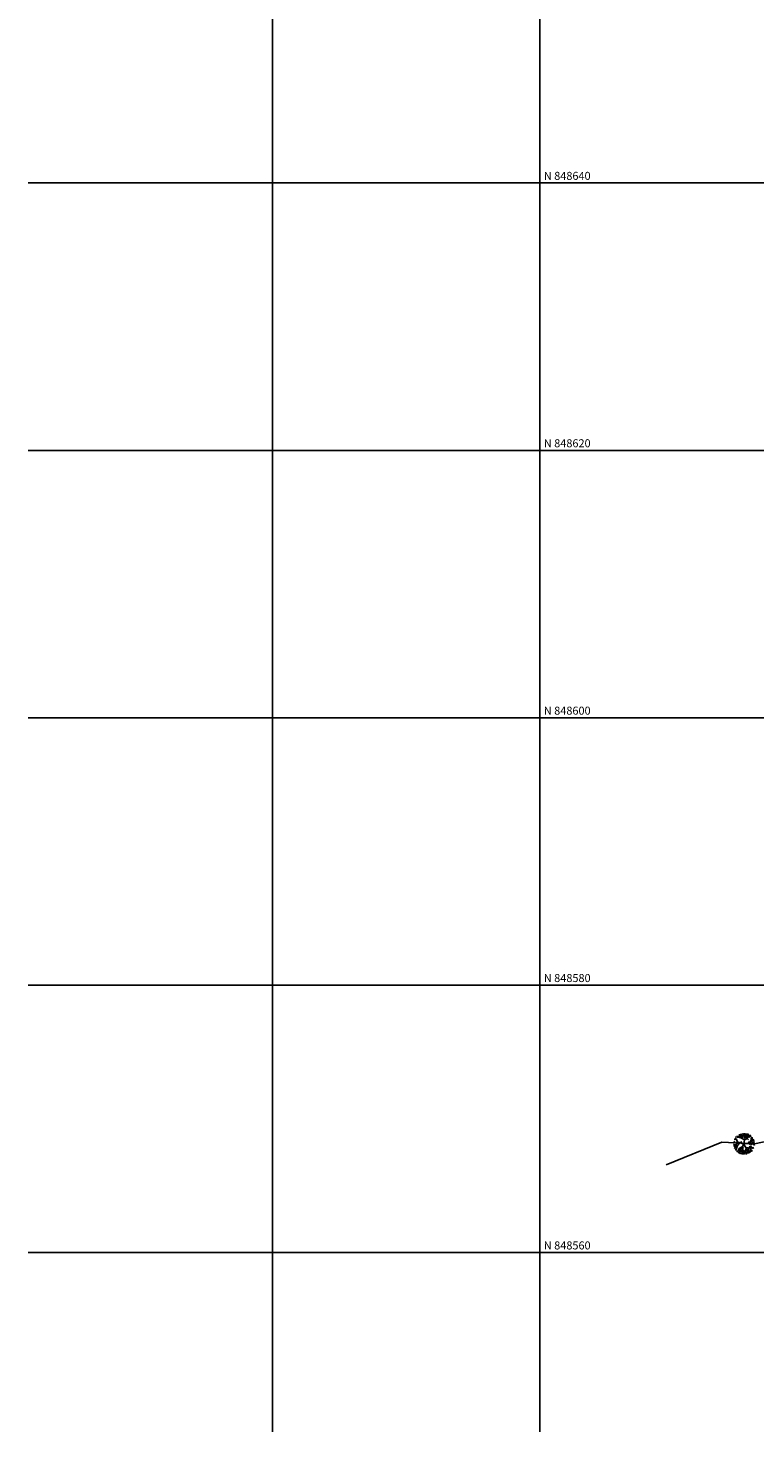
# Model space of a CAD drawing. Units: metres. Extents: x 1055002 to 1055270, y 848527 to 848903.
# Drawn here: x 1055002 to 1055056, y 848547 to 848652 of the extents above; entities that cross this region are included whole.
import ezdxf

# ---------------------------------------------------------------- set-up
doc = ezdxf.new("R2010")
doc.units = ezdxf.units.M
doc.linetypes.add('DASHED', pattern=[0.75, 0.5, -0.25])
for name, color, linetype in [('ARBOL', 103, 'Continuous'), ('CANAL', 8, 'Continuous'), ('Grilla', 251, 'DASHED')]:
    doc.layers.add(name, color=color, linetype=linetype)
doc.styles.add('CC_EXTERIORES$0$SM-TEXT-2', font='arial.ttf')

# ---------------------------------------------------------------- blocks, each defined once
blk = doc.blocks.new('shrub4')
for p, q in [((-0.091, -0.008), (-0.1, 0.004)), ((-0.086, 0.018), (-0.099, 0.014)), ((-0.078, 0.01), (-0.096, 0.029)), ((-0.078, 0.048), (-0.093, 0.044)), ((-0.066, 0.04), (-0.087, 0.057)), ((-0.029, 0.06), (-0.08, 0.069)), ((-0.059, 0.019), (-0.078, 0.01)), ((-0.071, 0.024), (-0.066, 0.04)), ((-0.001, 0.001), (-0.071, 0.024)), ((-0.041, 0.075), (-0.069, 0.078)), ((-0.049, 0.003), (-0.066, 0.008)), ((-0.038, 0.012), (-0.063, -0.014)), ((-0.041, 0.075), (-0.043, 0.095)), ((-0.032, 0.083), (-0.041, 0.075)), ((-0.032, 0.083), (-0.013, 0.104)), ((-0.032, 0.083), (-0.031, 0.098)), ((-0.003, 0.069), (-0.032, 0.083)), ((-0.03, 0.062), (-0.03, 0.075)), ((-0.03, 0.061), (-0.003, 0.069)), ((0.005, 0.042), (-0.029, 0.06)), ((-0.021, 0.008), (-0.029, 0.025)), ((-0.001, 0.001), (-0.027, -0.046)), ((-0.017, 0.078), (-0.012, 0.09)), ((-0.005, 0.084), (-0.003, 0.104)), ((0.011, 0.087), (-0.005, 0.084)), ((-0.001, 0.07), (0.015, 0.062)), ((0, 0), (0.039, -0.067)), ((0.001, 0.002), (0.005, 0.042)), ((0.001, 0.002), (0.049, 0.007)), ((0.005, 0.042), (0.002, 0.055)), ((0.005, 0.087), (0.004, 0.105)), ((0.005, 0.042), (0.031, 0.054)), ((0.016, 0.094), (0.011, 0.104)), ((0.012, 0.087), (0.024, 0.103)), ((0.015, 0.062), (0.012, 0.087)), ((0.016, 0.063), (0.025, 0.071)), ((0.025, 0.071), (0.021, 0.083)), ((0.032, 0.079), (0.026, 0.101)), ((0.031, 0.054), (0.034, 0.102)), ((0.031, 0.055), (0.045, 0.042)), ((0.033, 0.073), (0.049, 0.064)), ((0.04, 0.006), (0.053, 0.024)), ((0.042, 0.085), (0.041, 0.098)), ((0.042, 0.084), (0.052, 0.091)), ((0.042, 0.07), (0.042, 0.084)), ((0.049, 0.064), (0.057, 0.077)), ((0.049, 0.007), (0.062, 0.017)), ((0.049, 0.007), (0.063, -0.005)), ((0.057, 0.078), (0.06, 0.089)), ((0.057, 0.077), (0.069, 0.078)), ((0.062, 0.017), (0.065, 0.027)), ((0.062, 0.017), (0.071, 0.011)), ((0.063, -0.005), (0.083, 0.002)), ((0.065, 0.027), (0.071, 0.042)), ((0.065, 0.028), (0.078, 0.024)), ((0.069, 0.055), (0.078, 0.07)), ((0.071, 0.043), (0.069, 0.055)), ((0.07, 0.056), (0.088, 0.057)), ((0.071, 0.042), (0.087, 0.041)), ((0.071, 0.011), (0.088, 0.014)), ((0.078, 0.024), (0.088, 0.031)), ((0.083, 0.002), (0.103, -0.011)), ((0.087, 0.041), (0.091, 0.052)), ((0.087, 0.041), (0.098, 0.038)), ((0.088, 0.031), (0.102, 0.028)), ((0.088, 0.014), (0.101, 0.02)), ((0.088, 0.014), (0.09, 0.006)), ((0.09, 0.006), (0.104, 0.003)), ((-0.088, -0.014), (-0.101, -0.01)), ((-0.096, -0.002), (-0.1, -0.003)), ((-0.086, -0.015), (-0.095, -0.029)), ((-0.086, -0.038), (-0.095, -0.036)), ((-0.076, -0.002), (-0.091, -0.008)), ((-0.077, -0.029), (-0.088, -0.014)), ((-0.078, -0.028), (-0.088, -0.043)), ((-0.076, -0.052), (-0.085, -0.054)), ((-0.074, -0.052), (-0.078, -0.062)), ((-0.064, -0.013), (-0.077, -0.029)), ((-0.063, -0.012), (-0.076, -0.002)), ((-0.063, -0.014), (-0.076, -0.052)), ((-0.059, -0.067), (-0.07, -0.07)), ((-0.06, -0.068), (-0.064, -0.079)), ((-0.056, -0.078), (-0.06, -0.08)), ((-0.042, -0.039), (-0.059, -0.067)), ((-0.043, -0.081), (-0.056, -0.078)), ((-0.032, -0.064), (-0.049, -0.089)), ((-0.042, -0.058), (-0.048, -0.069)), ((-0.016, -0.026), (-0.042, -0.039)), ((-0.042, -0.039), (-0.042, -0.058)), ((-0.035, -0.087), (-0.042, -0.091)), ((-0.038, -0.074), (-0.032, -0.082)), ((-0.032, -0.082), (-0.035, -0.092)), ((-0.031, -0.034), (-0.032, -0.064)), ((-0.011, -0.081), (-0.032, -0.095)), ((-0.019, -0.069), (-0.027, -0.077)), ((-0.023, -0.04), (-0.006, -0.058)), ((-0.013, -0.052), (-0.021, -0.056)), ((-0.021, -0.056), (-0.019, -0.069)), ((-0.006, -0.058), (-0.015, -0.099)), ((-0.011, -0.022), (-0.006, -0.042)), ((-0.002, -0.078), (-0.005, -0.099)), ((0.024, -0.045), (-0.002, -0.078)), ((-0.001, -0.079), (0.023, -0.079)), ((0.011, -0.081), (0.002, -0.089)), ((0.002, -0.089), (0.012, -0.094)), ((0.012, -0.094), (0.009, -0.098)), ((0.013, -0.061), (0.019, -0.07)), ((0.018, -0.031), (0.04, -0.036)), ((0.027, -0.089), (0.019, -0.096)), ((0.023, -0.079), (0.035, -0.081)), ((0.023, -0.079), (0.031, -0.094)), ((0.032, -0.055), (0.027, -0.069)), ((0.027, -0.069), (0.048, -0.081)), ((0.035, -0.081), (0.045, -0.089)), ((0.036, -0.059), (0.053, -0.037)), ((0.047, -0.049), (0.049, -0.063)), ((0.048, -0.081), (0.054, -0.088)), ((0.049, -0.063), (0.061, -0.07)), ((0.052, -0.037), (0.061, -0.02)), ((0.053, -0.037), (0.087, -0.036)), ((0.061, -0.02), (0.073, -0.027)), ((0.061, -0.07), (0.061, -0.081)), ((0.07, -0.037), (0.066, -0.053)), ((0.066, -0.053), (0.073, -0.074)), ((0.069, -0.024), (0.077, -0.017)), ((0.069, -0.064), (0.082, -0.066)), ((0.087, -0.037), (0.097, -0.034)), ((0.087, -0.036), (0.089, -0.045)), ((0.095, -0.006), (0.105, -0.002))]:
    blk.add_line(p, q)

msp = doc.modelspace()

# ---------------------------------------------------------------- linework, layer by layer
at = {"layer": 'CANAL'}
for p, q in [((1055059.974, 848568.96, 0.938), (1055056.075, 848568.131, 0.938)), ((1055053.632, 848568.26, 0.938), (1055049.467, 848566.567, 0.938)), ((1055056.075, 848568.131, 0.938), (1055053.632, 848568.26, 0.938))]:
    msp.add_line(p, q, dxfattribs=at)
at = {"layer": 'Grilla', "linetype": 'Continuous', "flags": 128}
for points in [[(1055020, 848546.583), (1055020, 848690.092)], [(1055040, 848546.583), (1055040, 848690.092)], [(1055001.723, 848640), (1055177.471, 848640)], [(1055001.723, 848620), (1055177.471, 848620)], [(1055001.723, 848600), (1055239.236, 848600)], [(1055001.723, 848580), (1055160, 848580)], [(1055001.723, 848560), (1055160, 848560)]]:
    msp.add_lwpolyline(points, dxfattribs=at)

# ---------------------------------------------------------------- block references
at = {"layer": 'ARBOL', "xscale": 7.74192, "yscale": 7.74192, "zscale": 7.74192}
msp.add_blockref('shrub4', (1055055.271, 848568.108), dxfattribs=at)

# ---------------------------------------------------------------- texts
at = {"layer": 'Grilla', "char_height": 0.6, "attachment_point": 1, "style": 'CC_EXTERIORES$0$SM-TEXT-2'}
for s, insert in [('N 848640', (1055040.305, 848640.831)), ('N 848620', (1055040.305, 848620.831)), ('N 848600', (1055040.305, 848600.831)), ('N 848580', (1055040.305, 848580.831)), ('N 848560', (1055040.305, 848560.831))]:
    msp.add_mtext_dynamic_manual_height_columns(s, width=16.76962, gutter_width=0.0125, heights=[0], dxfattribs=dict(at, insert=insert))

doc.saveas('drawing.dxf')
